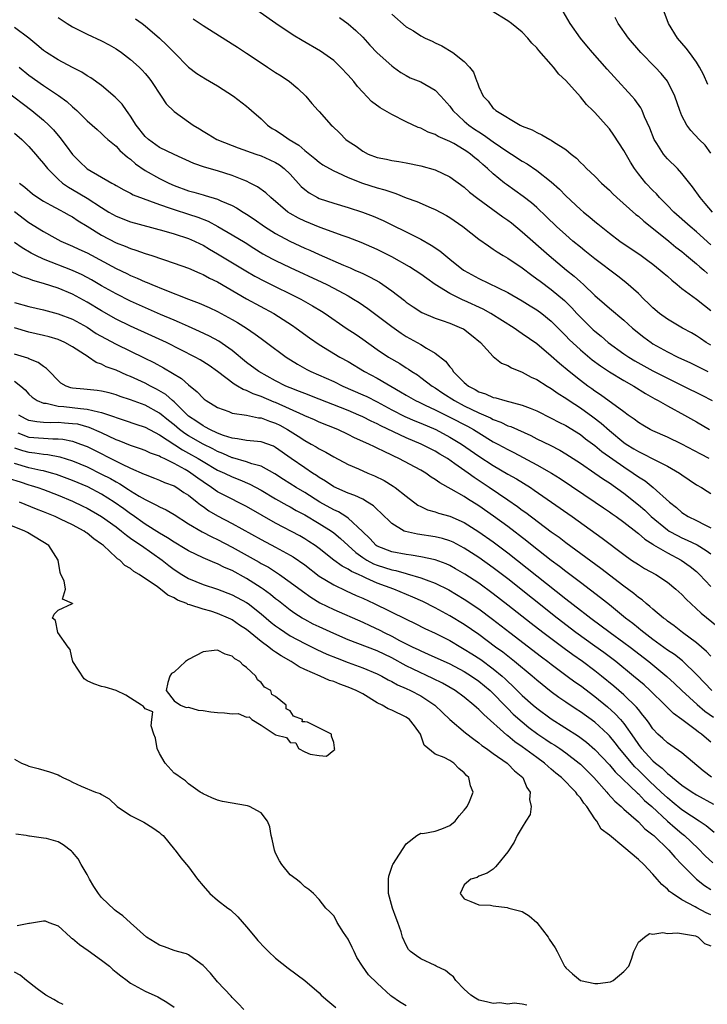
# Model space of a CAD drawing. Units: inches. Extents: x 2640000 to 2643000, y 1476000 to 1479000.
# Drawn here: x 2642416 to 2642510, y 1476448 to 1476584 of the extents above; entities that cross this region are included whole.
import ezdxf

# ---------------------------------------------------------------- set-up
doc = ezdxf.new("R2010")
doc.units = ezdxf.units.IN
doc.header["$MEASUREMENT"] = 0
doc.layers.add('LD26401476_2ft', color=192, linetype='Continuous')

msp = doc.modelspace()

# ---------------------------------------------------------------- linework, layer by layer
at = {"layer": 'LD26401476_2ft'}
for points, elevation in [([(2642511, 1476538.64), (2642510.36, 1476539), (2642509.54, 1476539.54), (2642509, 1476539.91), (2642508.32, 1476540.32), (2642507.1, 1476541), (2642505, 1476542.22), (2642503.92, 1476543), (2642503, 1476543.78), (2642502.4, 1476544.4), (2642501.76, 1476545), (2642501, 1476545.75), (2642499.29, 1476547.29), (2642498.16, 1476548.16), (2642495, 1476550.54), (2642493.64, 1476551.64), (2642493, 1476552.15), (2642491.97, 1476553), (2642491, 1476553.84), (2642489.73, 1476555), (2642488.35, 1476556.35), (2642487, 1476557.61), (2642486.27, 1476558.27), (2642485.14, 1476559.14), (2642482.8, 1476560.8), (2642482.53, 1476561), (2642481, 1476562.25), (2642480.2, 1476563), (2642479.54, 1476563.54), (2642479, 1476564.04), (2642478.47, 1476564.47), (2642477.85, 1476565), (2642477.34, 1476565.34), (2642477, 1476565.59), (2642475.56, 1476566.44), (2642475, 1476566.75), (2642473.42, 1476567.42), (2642473, 1476567.69), (2642472.03, 1476568.03), (2642471, 1476568.55), (2642470.66, 1476568.66), (2642469, 1476569.46), (2642467, 1476570.45), (2642465.39, 1476571.39), (2642464.23, 1476572.23), (2642463, 1476573.53), (2642462.3, 1476574.3), (2642461.76, 1476575), (2642461, 1476575.87), (2642459.96, 1476577), (2642459, 1476577.9), (2642457.2, 1476579.2), (2642454.65, 1476580.65), (2642453.4, 1476581.4), (2642451.04, 1476583), (2642445, 1476587.26)], 8686), ([(2642467, 1476584.29), (2642469, 1476582.54), (2642469.98, 1476581.98), (2642471, 1476581.3), (2642471.6, 1476581), (2642472.58, 1476580.58), (2642473, 1476580.33), (2642473.92, 1476579.92), (2642475.4, 1476579), (2642477, 1476577.78), (2642477.7, 1476577), (2642478.29, 1476576.29), (2642478.71, 1476575), (2642478.82, 1476574.82), (2642479, 1476574.29), (2642479.61, 1476573), (2642480.29, 1476572.29), (2642481, 1476571.3), (2642481.17, 1476571.17), (2642481.34, 1476571), (2642484.7, 1476569), (2642484.91, 1476568.91), (2642485, 1476568.85), (2642486.34, 1476568.34), (2642487, 1476567.95), (2642487.67, 1476567.67), (2642488.8, 1476567), (2642489, 1476566.9), (2642489.32, 1476566.68), (2642491, 1476565.63), (2642491.75, 1476565), (2642492.45, 1476564.45), (2642493, 1476563.85), (2642493.45, 1476563.45), (2642493.87, 1476563), (2642495, 1476561.93), (2642495.9, 1476561), (2642497, 1476560.02), (2642497.5, 1476559.5), (2642498.02, 1476559), (2642500.66, 1476556.66), (2642501, 1476556.41), (2642501.74, 1476555.74), (2642504.24, 1476553.76), (2642505.18, 1476553), (2642506.17, 1476552.17), (2642507, 1476551.54), (2642507.65, 1476551), (2642509, 1476549.87), (2642509.45, 1476549.45), (2642510.01, 1476549), (2642510.53, 1476548.53)], 8690), ([(2642511, 1476552.48), (2642509, 1476554.29), (2642508.13, 1476555), (2642505.87, 1476557), (2642505, 1476557.92), (2642503.91, 1476559), (2642503.49, 1476559.49), (2642503, 1476559.98), (2642502.02, 1476561), (2642501, 1476562.28), (2642500.47, 1476563), (2642499.89, 1476563.89), (2642499, 1476565.5), (2642497.62, 1476567.62), (2642497, 1476568.47), (2642496.55, 1476569), (2642495, 1476570.73), (2642494.74, 1476571), (2642493.85, 1476571.85), (2642493, 1476572.9), (2642491, 1476575.13), (2642490.03, 1476576.03), (2642489.32, 1476577), (2642489, 1476577.37), (2642487.27, 1476579.27), (2642487, 1476579.63), (2642486.29, 1476580.29), (2642485.74, 1476581), (2642485, 1476581.79), (2642483.51, 1476583), (2642483, 1476583.36), (2642480.73, 1476584.73)], 8692), ([(2642511.2, 1476557), (2642510.2, 1476558.2), (2642509.51, 1476559), (2642508.48, 1476560.48), (2642507, 1476562.33), (2642506.38, 1476563), (2642505, 1476564.35), (2642504.69, 1476564.69), (2642504.45, 1476565), (2642503.54, 1476566.46), (2642503.18, 1476567), (2642502.57, 1476568.57), (2642501.85, 1476570.15), (2642501.51, 1476571), (2642501.35, 1476571.35), (2642500.52, 1476572.52), (2642500.1, 1476573), (2642497.64, 1476575.64), (2642496.69, 1476576.69), (2642494.67, 1476579), (2642493.91, 1476579.91), (2642493.02, 1476581), (2642491.6, 1476583), (2642490.64, 1476584.65)], 8694), ([(2642510.58, 1476574.58), (2642509.96, 1476575.96), (2642509.42, 1476577), (2642509, 1476577.67), (2642508.04, 1476579), (2642507.59, 1476579.59), (2642506.38, 1476581), (2642505.14, 1476583), (2642504.4, 1476585)], 8698), ([(2642421, 1476583.84), (2642422.25, 1476583), (2642423, 1476582.55), (2642425, 1476581.52), (2642427, 1476580.59), (2642428.04, 1476580.04), (2642429, 1476579.5), (2642429.73, 1476579), (2642431, 1476578.05), (2642432.17, 1476577), (2642432.58, 1476576.58), (2642433, 1476576.13), (2642433.51, 1476575.51), (2642433.9, 1476575), (2642435.23, 1476573), (2642435.91, 1476571.91), (2642437, 1476570.85), (2642439, 1476569.42), (2642439.62, 1476569), (2642440.49, 1476568.49), (2642441, 1476568.14), (2642441.72, 1476567.72), (2642442.88, 1476567), (2642445, 1476566.17), (2642445.85, 1476565.85), (2642448.25, 1476565), (2642449, 1476564.75), (2642450.22, 1476564.22), (2642451, 1476563.84), (2642451.51, 1476563.51), (2642452.18, 1476563), (2642453, 1476562.22), (2642454.53, 1476560.53), (2642455, 1476560.11), (2642455.63, 1476559.63), (2642456.75, 1476559), (2642457, 1476558.88), (2642459, 1476558.23), (2642461, 1476557.63), (2642462.99, 1476556.99), (2642464.44, 1476556.44), (2642465.82, 1476555.82), (2642467, 1476555.23), (2642469, 1476554.28), (2642471, 1476553.28), (2642472.45, 1476552.45), (2642473.64, 1476551.64), (2642475, 1476550.49), (2642476.88, 1476549), (2642477, 1476548.92), (2642479, 1476547.83), (2642483, 1476545.89), (2642485, 1476544.75), (2642486.07, 1476544.07), (2642487, 1476543.51), (2642487.7, 1476543), (2642489, 1476541.96), (2642489.96, 1476541), (2642490.46, 1476540.46), (2642491, 1476539.92), (2642491.44, 1476539.44), (2642493, 1476537.98), (2642494.63, 1476536.63), (2642495.77, 1476535.77), (2642497, 1476534.97), (2642499, 1476533.76), (2642500.37, 1476533), (2642501.97, 1476531.97), (2642503.25, 1476531.25), (2642503.72, 1476531), (2642505, 1476530.25), (2642507.35, 1476529), (2642509, 1476528.06), (2642510.79, 1476527)], 8680), ([(2642431.67, 1476583.67), (2642432.58, 1476583), (2642433, 1476582.68), (2642434.97, 1476580.97), (2642436.01, 1476580.01), (2642437, 1476578.99), (2642439, 1476577), (2642440.12, 1476576.12), (2642441.35, 1476575.35), (2642443, 1476574.4), (2642445.17, 1476573), (2642447, 1476571.6), (2642447.32, 1476571.32), (2642447.66, 1476571), (2642449, 1476569.86), (2642449.88, 1476569), (2642450.54, 1476568.54), (2642451, 1476568.27), (2642451.78, 1476567.78), (2642452.87, 1476567), (2642454.2, 1476566.2), (2642455, 1476565.5), (2642456.39, 1476564.39), (2642457, 1476563.86), (2642457.52, 1476563.52), (2642458.4, 1476563), (2642459, 1476562.68), (2642459.54, 1476562.45), (2642461, 1476561.78), (2642462.99, 1476560.99), (2642465, 1476560.35), (2642466.07, 1476560.07), (2642467, 1476559.72), (2642467.57, 1476559.57), (2642469, 1476558.98), (2642470.46, 1476558.46), (2642472.43, 1476557.57), (2642473, 1476557.34), (2642474.53, 1476556.53), (2642475, 1476556.23), (2642476.78, 1476555), (2642479, 1476553.28), (2642480.32, 1476552.32), (2642481, 1476551.89), (2642481.52, 1476551.52), (2642482.37, 1476551), (2642483, 1476550.64), (2642485, 1476549.29), (2642486.29, 1476548.29), (2642487, 1476547.81), (2642487.45, 1476547.45), (2642489, 1476546.32), (2642490.81, 1476544.81), (2642491.81, 1476543.81), (2642492.53, 1476543), (2642493, 1476542.49), (2642494.77, 1476540.77), (2642495, 1476540.57), (2642495.87, 1476539.87), (2642496.85, 1476539), (2642499, 1476537.44), (2642499.66, 1476537), (2642500.5, 1476536.5), (2642503, 1476535.09), (2642505, 1476534.07), (2642507.24, 1476533), (2642509.74, 1476531.74), (2642511.16, 1476531)], 8682), ([(2642439.65, 1476583.65), (2642441, 1476582.71), (2642445, 1476580.21), (2642445.72, 1476579.72), (2642447, 1476578.89), (2642449, 1476577.56), (2642449.89, 1476577), (2642451, 1476576.26), (2642451.77, 1476575.77), (2642452.93, 1476575), (2642454.04, 1476574.04), (2642455.14, 1476573), (2642455.99, 1476571.99), (2642456.86, 1476571), (2642457, 1476570.86), (2642458.64, 1476569), (2642458.84, 1476568.84), (2642459.87, 1476567.87), (2642460.69, 1476567), (2642461, 1476566.78), (2642462.08, 1476566.08), (2642463, 1476565.38), (2642463.74, 1476565), (2642465, 1476564.53), (2642466.29, 1476564.29), (2642467, 1476564.11), (2642467.96, 1476563.96), (2642469, 1476563.77), (2642471, 1476563.35), (2642473, 1476562.8), (2642475, 1476561.87), (2642477, 1476560.41), (2642477.74, 1476559.74), (2642478.85, 1476558.85), (2642482.33, 1476556.33), (2642483, 1476555.88), (2642483.5, 1476555.5), (2642485, 1476554.29), (2642488.69, 1476551), (2642491.11, 1476549), (2642492.16, 1476548.16), (2642493, 1476547.38), (2642493.43, 1476547), (2642495, 1476545.47), (2642496.35, 1476544.35), (2642497, 1476543.76), (2642499, 1476542.09), (2642500.19, 1476541), (2642501.74, 1476539.74), (2642502.75, 1476539), (2642503, 1476538.84), (2642505, 1476537.73), (2642506.45, 1476537), (2642508.18, 1476536.18), (2642510.58, 1476535)], 8684), ([(2642459.82, 1476583.82), (2642461, 1476582.98), (2642462.06, 1476582.06), (2642463, 1476581.1), (2642464, 1476580), (2642465, 1476578.97), (2642467, 1476577.16), (2642467.24, 1476577), (2642468.25, 1476576.25), (2642469, 1476575.81), (2642469.53, 1476575.53), (2642471, 1476574.95), (2642473, 1476573.79), (2642473.76, 1476573), (2642475, 1476571.62), (2642475.43, 1476571), (2642477, 1476569.55), (2642477.62, 1476569), (2642478.43, 1476568.43), (2642479, 1476568.06), (2642479.66, 1476567.66), (2642481, 1476566.68), (2642483, 1476565.32), (2642483.52, 1476565), (2642485, 1476564), (2642485.65, 1476563.65), (2642487, 1476562.73), (2642489, 1476561.18), (2642490.14, 1476560.14), (2642491, 1476559.24), (2642493, 1476557.36), (2642493.43, 1476557), (2642494.31, 1476556.31), (2642495, 1476555.7), (2642495.39, 1476555.39), (2642495.86, 1476555), (2642497, 1476554.1), (2642498.45, 1476553), (2642501.39, 1476551), (2642502.32, 1476550.32), (2642503, 1476549.81), (2642504.02, 1476549), (2642504.54, 1476548.54), (2642505, 1476548.14), (2642505.59, 1476547.59), (2642506.36, 1476547), (2642507, 1476546.47), (2642509, 1476544.98), (2642510.11, 1476544.11), (2642511, 1476543.44)], 8688), ([(2642511, 1476565.13), (2642510.2, 1476566.2), (2642509.39, 1476567), (2642508.24, 1476568.24), (2642507.67, 1476569), (2642507, 1476570.26), (2642506.7, 1476571), (2642506.04, 1476573), (2642505.03, 1476575.03), (2642504.12, 1476576.12), (2642503.29, 1476577), (2642501.34, 1476579), (2642499.63, 1476581), (2642498.21, 1476583), (2642497.82, 1476583.82)], 8696), ([(2642510.76, 1476523), (2642509.59, 1476523.59), (2642506.97, 1476524.97), (2642505, 1476525.94), (2642503, 1476526.81), (2642502.61, 1476527), (2642501.59, 1476527.59), (2642501, 1476527.95), (2642500.43, 1476528.43), (2642499.59, 1476529), (2642499, 1476529.43), (2642495.79, 1476531.79), (2642495, 1476532.29), (2642494.6, 1476532.6), (2642494.01, 1476533), (2642493, 1476533.76), (2642491.45, 1476535), (2642490.11, 1476536.11), (2642489, 1476537.12), (2642487, 1476538.83), (2642485, 1476540.22), (2642484.52, 1476540.52), (2642483.86, 1476541), (2642480.64, 1476543), (2642479.59, 1476543.59), (2642477, 1476544.8), (2642476.85, 1476544.85), (2642475, 1476545.78), (2642472.98, 1476547), (2642471.82, 1476547.82), (2642471, 1476548.43), (2642469.45, 1476549.45), (2642467, 1476550.81), (2642465.55, 1476551.55), (2642465, 1476551.81), (2642462.78, 1476552.78), (2642461, 1476553.47), (2642460.29, 1476553.71), (2642457.14, 1476554.86), (2642455, 1476555.73), (2642454.15, 1476556.15), (2642453, 1476556.8), (2642452.7, 1476557), (2642450.35, 1476559), (2642449.66, 1476559.66), (2642448.49, 1476560.49), (2642447.51, 1476561), (2642447, 1476561.25), (2642446.61, 1476561.39), (2642445, 1476562.04), (2642443, 1476562.67), (2642441.18, 1476563.18), (2642439.71, 1476563.71), (2642437, 1476564.93), (2642435, 1476565.92), (2642433.46, 1476567), (2642433, 1476567.43), (2642431.78, 1476569), (2642431, 1476570.23), (2642430.69, 1476570.69), (2642430.43, 1476571), (2642429.86, 1476571.86), (2642428.86, 1476572.86), (2642427, 1476574.46), (2642425.51, 1476575.51), (2642425, 1476575.79), (2642424.27, 1476576.27), (2642423, 1476576.92), (2642421, 1476578), (2642419.41, 1476579), (2642419, 1476579.29), (2642418.08, 1476580.08), (2642416.99, 1476580.99), (2642415, 1476582.45)], 8678), ([(2642415.65, 1476577), (2642417, 1476575.9), (2642419, 1476574.47), (2642421.09, 1476573.09), (2642422.24, 1476572.24), (2642423, 1476571.5), (2642423.28, 1476571.28), (2642423.59, 1476571), (2642425, 1476569.59), (2642425.7, 1476569), (2642426.38, 1476568.38), (2642427, 1476567.81), (2642427.4, 1476567.4), (2642427.86, 1476567), (2642429, 1476566.08), (2642429.5, 1476565.5), (2642430.57, 1476564.57), (2642431, 1476564.27), (2642431.66, 1476563.66), (2642433, 1476562.74), (2642435, 1476561.63), (2642436.26, 1476561), (2642437, 1476560.67), (2642439, 1476559.93), (2642439.74, 1476559.74), (2642441, 1476559.37), (2642441.3, 1476559.3), (2642443, 1476558.77), (2642443.44, 1476558.56), (2642445, 1476557.9), (2642445.59, 1476557.59), (2642446.53, 1476557), (2642447, 1476556.72), (2642448.03, 1476556.03), (2642449.46, 1476555), (2642451, 1476554.02), (2642452.96, 1476552.96), (2642455, 1476552.02), (2642455.72, 1476551.72), (2642457, 1476551.13), (2642460.33, 1476549.67), (2642461.29, 1476549.29), (2642461.93, 1476549), (2642462.68, 1476548.68), (2642463, 1476548.51), (2642464.04, 1476548.04), (2642465.31, 1476547.31), (2642465.78, 1476547), (2642467, 1476546.14), (2642468.78, 1476544.78), (2642469, 1476544.59), (2642469.94, 1476543.94), (2642471.14, 1476543.14), (2642473, 1476542.37), (2642473.94, 1476542.06), (2642475, 1476541.68), (2642476.64, 1476541), (2642476.88, 1476540.88), (2642478.01, 1476540.01), (2642479.23, 1476539), (2642481, 1476537.06), (2642482.15, 1476536.15), (2642483, 1476535.82), (2642483.5, 1476535.5), (2642485, 1476534.91), (2642486.24, 1476534.24), (2642487, 1476533.9), (2642488.41, 1476533), (2642489, 1476532.66), (2642489.95, 1476531.95), (2642491, 1476531.32), (2642491.44, 1476531), (2642493, 1476529.99), (2642494.74, 1476528.74), (2642495.87, 1476527.87), (2642497, 1476526.87), (2642499, 1476525.23), (2642499.33, 1476525), (2642500.36, 1476524.36), (2642501, 1476523.95), (2642501.66, 1476523.66), (2642503.1, 1476522.9), (2642505, 1476521.96), (2642506.65, 1476521), (2642507, 1476520.75), (2642509, 1476519.39), (2642509.68, 1476519), (2642510.49, 1476518.49), (2642511, 1476518.19)], 8676), ([(2642413.75, 1476573.75), (2642417.38, 1476571), (2642419, 1476569.68), (2642419.73, 1476569), (2642420.36, 1476568.36), (2642421.26, 1476567.26), (2642422.14, 1476566.14), (2642423, 1476564.95), (2642423.96, 1476563.96), (2642425, 1476562.97), (2642428.41, 1476561), (2642428.8, 1476560.8), (2642429, 1476560.67), (2642430.06, 1476560.06), (2642431, 1476559.59), (2642431.38, 1476559.38), (2642435, 1476558.04), (2642436.45, 1476557.55), (2642437, 1476557.34), (2642439, 1476556.71), (2642440.29, 1476556.29), (2642441.72, 1476555.72), (2642443.01, 1476555.01), (2642445, 1476553.85), (2642446.78, 1476552.78), (2642448.01, 1476552.01), (2642449.25, 1476551.25), (2642450.54, 1476550.54), (2642451, 1476550.31), (2642453, 1476549.35), (2642457.35, 1476547.35), (2642458.07, 1476547), (2642459, 1476546.52), (2642461, 1476545.44), (2642461.75, 1476545), (2642462.51, 1476544.51), (2642463.7, 1476543.7), (2642465, 1476542.74), (2642467, 1476541.21), (2642468.28, 1476540.28), (2642469, 1476539.83), (2642471, 1476538.71), (2642471.79, 1476538.21), (2642473, 1476537.52), (2642474.41, 1476536.41), (2642475, 1476535.63), (2642475.31, 1476535.31), (2642475.49, 1476535), (2642477, 1476533.49), (2642477.27, 1476533.27), (2642477.56, 1476533), (2642478.51, 1476532.51), (2642479, 1476532.22), (2642479.94, 1476531.94), (2642481, 1476531.44), (2642481.37, 1476531.37), (2642482.58, 1476531), (2642485, 1476530.37), (2642486.08, 1476529.93), (2642487, 1476529.57), (2642489, 1476528.59), (2642490.04, 1476528.04), (2642491, 1476527.56), (2642493, 1476526.31), (2642493.73, 1476525.73), (2642495, 1476524.81), (2642495.98, 1476523.98), (2642499, 1476521.84), (2642500.29, 1476521), (2642501, 1476520.49), (2642501.92, 1476519.92), (2642503.05, 1476519), (2642505.27, 1476517), (2642506.24, 1476516.24), (2642507, 1476515.57), (2642507.87, 1476515), (2642509, 1476514.44), (2642510.16, 1476513.84), (2642511, 1476513.44)], 8674), ([(2642415, 1476567.88), (2642416.01, 1476567), (2642417, 1476566.03), (2642417.9, 1476565), (2642418.39, 1476564.39), (2642419, 1476563.68), (2642419.53, 1476563), (2642421, 1476561.53), (2642421.61, 1476561), (2642422.43, 1476560.43), (2642423, 1476560.11), (2642425, 1476558.93), (2642427, 1476557.61), (2642427.99, 1476557), (2642429, 1476556.42), (2642431, 1476555.66), (2642435.61, 1476554.39), (2642437, 1476553.99), (2642439, 1476553.36), (2642439.8, 1476553), (2642440.6, 1476552.6), (2642441, 1476552.42), (2642441.88, 1476551.88), (2642443, 1476551.25), (2642446.89, 1476548.89), (2642448.15, 1476548.15), (2642449.46, 1476547.46), (2642454.47, 1476545), (2642456.08, 1476544.08), (2642457.32, 1476543.32), (2642457.83, 1476543), (2642460.74, 1476541), (2642462.09, 1476540.09), (2642463, 1476539.47), (2642465, 1476538.05), (2642466.56, 1476537), (2642468.11, 1476536.11), (2642469, 1476535.53), (2642469.33, 1476535.33), (2642469.78, 1476535), (2642470.53, 1476534.53), (2642471, 1476534.2), (2642472.57, 1476533), (2642473, 1476532.75), (2642474.04, 1476532.04), (2642475.64, 1476531), (2642477, 1476530.28), (2642479, 1476529.32), (2642480.6, 1476528.6), (2642481, 1476528.38), (2642482.02, 1476528.02), (2642483, 1476527.53), (2642483.41, 1476527.41), (2642486.16, 1476526.16), (2642487, 1476525.73), (2642488.84, 1476524.84), (2642490.16, 1476524.16), (2642491, 1476523.65), (2642493, 1476522.35), (2642495, 1476521), (2642496.17, 1476520.17), (2642497, 1476519.64), (2642499, 1476518.23), (2642501, 1476516.63), (2642501.87, 1476515.87), (2642502.78, 1476515), (2642505, 1476513.17), (2642505.26, 1476513), (2642506.37, 1476512.37), (2642507, 1476512.05), (2642507.74, 1476511.74), (2642509.08, 1476511.08), (2642510.33, 1476510.33), (2642511, 1476509.84)], 8672), ([(2642415.67, 1476561), (2642416.42, 1476560.42), (2642417.5, 1476559.5), (2642418.21, 1476559), (2642419, 1476558.5), (2642420.03, 1476557.97), (2642421.28, 1476557.28), (2642421.82, 1476557), (2642422.56, 1476556.56), (2642423, 1476556.33), (2642423.8, 1476555.8), (2642425, 1476555.07), (2642427, 1476553.8), (2642429, 1476552.75), (2642430.27, 1476552.27), (2642431, 1476551.96), (2642431.74, 1476551.74), (2642433, 1476551.29), (2642433.93, 1476551), (2642437, 1476549.97), (2642439, 1476549.24), (2642440.56, 1476548.56), (2642441, 1476548.38), (2642441.89, 1476547.89), (2642443, 1476547.37), (2642447, 1476545.05), (2642450.77, 1476543), (2642453.34, 1476541.34), (2642453.82, 1476541), (2642455.66, 1476539.66), (2642457, 1476538.74), (2642459.87, 1476537), (2642461, 1476536.37), (2642463.24, 1476535), (2642465, 1476534.07), (2642468.21, 1476532.21), (2642469, 1476531.72), (2642470.26, 1476531), (2642470.76, 1476530.76), (2642471.63, 1476530.37), (2642473, 1476529.73), (2642475, 1476528.72), (2642477.45, 1476527.45), (2642478.25, 1476527), (2642479, 1476526.53), (2642481, 1476525.32), (2642481.62, 1476525), (2642483, 1476524.24), (2642483.82, 1476523.82), (2642487, 1476522.14), (2642489.02, 1476521), (2642490.23, 1476520.23), (2642495.06, 1476517), (2642496.2, 1476516.2), (2642497, 1476515.67), (2642497.39, 1476515.39), (2642497.95, 1476515), (2642499, 1476514.24), (2642500.81, 1476512.81), (2642501, 1476512.68), (2642501.88, 1476511.88), (2642503, 1476511.18), (2642503.1, 1476511.1), (2642505, 1476509.98), (2642506.9, 1476509), (2642508.13, 1476508.13), (2642509, 1476507.4), (2642509.44, 1476507), (2642511, 1476505.37)], 8670), ([(2642415, 1476557.06), (2642417, 1476555.55), (2642419, 1476554.3), (2642420.57, 1476553.43), (2642421.38, 1476553), (2642423, 1476552.3), (2642423.88, 1476551.88), (2642425, 1476551.36), (2642429, 1476549.19), (2642430.5, 1476548.5), (2642431, 1476548.24), (2642431.9, 1476547.9), (2642433, 1476547.39), (2642433.29, 1476547.29), (2642433.95, 1476547), (2642435.73, 1476546.27), (2642439, 1476545), (2642440.45, 1476544.45), (2642441.83, 1476543.83), (2642443, 1476543.28), (2642445, 1476542.2), (2642445.76, 1476541.76), (2642446.98, 1476540.98), (2642448.17, 1476540.17), (2642449, 1476539.55), (2642449.76, 1476539), (2642452.46, 1476537), (2642454.01, 1476536.01), (2642455.29, 1476535.3), (2642455.87, 1476535), (2642459, 1476533.61), (2642460.25, 1476533), (2642463, 1476531.8), (2642463.55, 1476531.55), (2642465, 1476530.82), (2642467, 1476529.73), (2642468.79, 1476528.79), (2642470.19, 1476528.19), (2642471, 1476527.87), (2642473.08, 1476527), (2642475, 1476525.97), (2642476.6, 1476525), (2642479, 1476523.34), (2642481, 1476522.03), (2642483, 1476520.86), (2642484.19, 1476520.19), (2642486.12, 1476519), (2642486.65, 1476518.65), (2642489.04, 1476517), (2642491.87, 1476515), (2642496.01, 1476512.01), (2642499, 1476509.76), (2642500.07, 1476509), (2642501, 1476508.37), (2642501.85, 1476507.85), (2642503.4, 1476507), (2642505, 1476505.96), (2642506.18, 1476505), (2642507, 1476504.25), (2642507.6, 1476503.6), (2642509.67, 1476501.67), (2642511.87, 1476499.87)], 8668), ([(2642511, 1476495.76), (2642510.4, 1476496.4), (2642509, 1476497.59), (2642507.09, 1476499), (2642505.93, 1476499.93), (2642505, 1476500.59), (2642504.78, 1476500.78), (2642504.46, 1476501), (2642503, 1476502.22), (2642502.6, 1476502.6), (2642502.06, 1476503), (2642501.5, 1476503.5), (2642501, 1476503.83), (2642500.39, 1476504.39), (2642499, 1476505.41), (2642495.83, 1476507.83), (2642491, 1476511.37), (2642490.09, 1476512.09), (2642489, 1476512.85), (2642485.5, 1476515.5), (2642485, 1476515.84), (2642484.35, 1476516.35), (2642483, 1476517.28), (2642480.45, 1476519), (2642478.37, 1476520.37), (2642477.52, 1476521), (2642475.72, 1476522.28), (2642474.67, 1476523), (2642473.62, 1476523.62), (2642473, 1476524), (2642471.06, 1476525), (2642469, 1476525.85), (2642465.5, 1476527.5), (2642465, 1476527.77), (2642464.15, 1476528.16), (2642463, 1476528.75), (2642462.45, 1476529), (2642461, 1476529.63), (2642459.95, 1476530.05), (2642457, 1476531.2), (2642455, 1476531.96), (2642454.27, 1476532.27), (2642453, 1476532.74), (2642452.4, 1476533), (2642451, 1476533.73), (2642448.7, 1476535), (2642447, 1476536.27), (2642445, 1476537.89), (2642443.18, 1476539.18), (2642441.88, 1476539.88), (2642440.52, 1476540.52), (2642439, 1476541.19), (2642437.76, 1476541.76), (2642437, 1476542.07), (2642435.11, 1476542.89), (2642431, 1476544.72), (2642429, 1476545.7), (2642427, 1476546.83), (2642425.64, 1476547.64), (2642424.33, 1476548.33), (2642423, 1476548.93), (2642419, 1476550.51), (2642417.95, 1476551), (2642417.32, 1476551.32), (2642416.04, 1476552.04), (2642415, 1476552.79)], 8666), ([(2642511.12, 1476491), (2642509.11, 1476493.11), (2642507.08, 1476495.08), (2642505.96, 1476495.96), (2642505, 1476496.59), (2642503, 1476498.04), (2642501.75, 1476499), (2642501.35, 1476499.35), (2642501, 1476499.6), (2642500.24, 1476500.24), (2642499.24, 1476501), (2642497, 1476502.84), (2642495.8, 1476503.8), (2642493, 1476505.89), (2642491, 1476507.41), (2642490.12, 1476508.12), (2642489, 1476508.94), (2642486.36, 1476511), (2642485.61, 1476511.61), (2642483, 1476513.61), (2642481.05, 1476515.05), (2642479, 1476516.48), (2642477.45, 1476517.45), (2642477, 1476517.75), (2642475.2, 1476518.8), (2642473.64, 1476519.64), (2642473, 1476520.13), (2642472.45, 1476520.45), (2642471.68, 1476521), (2642471, 1476521.39), (2642468, 1476523), (2642467.31, 1476523.31), (2642467, 1476523.47), (2642465.95, 1476523.95), (2642465, 1476524.45), (2642464.61, 1476524.61), (2642463.86, 1476525), (2642461.88, 1476525.88), (2642461, 1476526.33), (2642459.57, 1476527), (2642457, 1476528.04), (2642456.34, 1476528.34), (2642455, 1476528.91), (2642454.82, 1476529), (2642451, 1476530.71), (2642450.79, 1476530.79), (2642449, 1476531.57), (2642447.92, 1476531.92), (2642447, 1476532.39), (2642446.53, 1476532.53), (2642445.76, 1476533), (2642445.27, 1476533.27), (2642443, 1476535.02), (2642441.83, 1476535.83), (2642440.61, 1476536.61), (2642439.91, 1476537), (2642435.96, 1476539), (2642433.94, 1476539.94), (2642431, 1476541.27), (2642429, 1476542.23), (2642427, 1476543.36), (2642425, 1476544.58), (2642423, 1476545.67), (2642421, 1476546.49), (2642419, 1476547.15), (2642417.54, 1476547.54), (2642417, 1476547.77), (2642416.07, 1476548.07), (2642414.7, 1476548.7)], 8664), ([(2642415, 1476544.54), (2642417, 1476543.97), (2642419, 1476543.5), (2642421, 1476542.98), (2642423, 1476542.22), (2642425, 1476541.1), (2642426.27, 1476540.27), (2642427.54, 1476539.54), (2642429, 1476538.76), (2642432.89, 1476536.89), (2642434.23, 1476536.23), (2642435.53, 1476535.53), (2642438.03, 1476534.03), (2642439, 1476533.16), (2642440.2, 1476532.2), (2642441, 1476531.31), (2642441.17, 1476531.17), (2642441.41, 1476531), (2642443, 1476530.02), (2642444.53, 1476529.47), (2642445, 1476529.27), (2642447, 1476528.97), (2642448.63, 1476528.63), (2642449, 1476528.61), (2642450.14, 1476528.14), (2642451, 1476527.88), (2642451.59, 1476527.59), (2642452.65, 1476527), (2642454.1, 1476526.1), (2642455, 1476525.48), (2642455.9, 1476525), (2642456.6, 1476524.6), (2642457, 1476524.35), (2642457.9, 1476523.9), (2642459, 1476523.25), (2642461, 1476522.19), (2642462.43, 1476521.57), (2642463.69, 1476521), (2642464.62, 1476520.62), (2642465.95, 1476519.95), (2642467.2, 1476519.2), (2642467.48, 1476519), (2642469, 1476517.79), (2642470.59, 1476516.59), (2642471, 1476516.37), (2642471.93, 1476515.93), (2642473, 1476515.63), (2642473.46, 1476515.46), (2642475, 1476515.06), (2642477, 1476514.16), (2642479, 1476512.9), (2642481, 1476511.5), (2642483, 1476510), (2642491, 1476503.67), (2642493, 1476502.11), (2642493.63, 1476501.63), (2642494.43, 1476501), (2642497.11, 1476499), (2642499, 1476497.64), (2642499.85, 1476497), (2642502.42, 1476495), (2642504.94, 1476492.94), (2642505.99, 1476491.99), (2642507, 1476491), (2642509.1, 1476489.1), (2642510.18, 1476488.18), (2642511.35, 1476487.35)], 8662), ([(2642511, 1476483.89), (2642510.38, 1476484.38), (2642509.68, 1476485), (2642509.28, 1476485.28), (2642509, 1476485.51), (2642507, 1476487.02), (2642505.84, 1476487.84), (2642504.84, 1476488.84), (2642504.7, 1476489), (2642502.64, 1476491), (2642501.78, 1476491.78), (2642500.34, 1476493), (2642497.89, 1476495), (2642496.24, 1476496.24), (2642495, 1476497.12), (2642492.4, 1476499), (2642489.8, 1476501), (2642483, 1476506.4), (2642481, 1476507.93), (2642479, 1476509.33), (2642477.99, 1476509.99), (2642477, 1476510.63), (2642475.45, 1476511.45), (2642475, 1476511.66), (2642473.98, 1476511.98), (2642473, 1476512.21), (2642470.55, 1476512.55), (2642468.92, 1476512.92), (2642468.72, 1476513), (2642467, 1476514.03), (2642465.52, 1476515.52), (2642465, 1476515.98), (2642464.49, 1476516.49), (2642463.68, 1476517), (2642463, 1476517.38), (2642461.9, 1476517.9), (2642461, 1476518.21), (2642459, 1476519.1), (2642457.88, 1476519.88), (2642457, 1476520.39), (2642456.65, 1476520.65), (2642456.07, 1476521), (2642455, 1476521.72), (2642453.16, 1476523), (2642451, 1476524.54), (2642450.7, 1476524.7), (2642449, 1476525.29), (2642447, 1476525.47), (2642445.73, 1476525.73), (2642445, 1476525.79), (2642443.83, 1476526.17), (2642443, 1476526.51), (2642441.94, 1476527), (2642441.35, 1476527.35), (2642441, 1476527.5), (2642440.13, 1476528.13), (2642439, 1476528.86), (2642438.83, 1476529), (2642437, 1476530.82), (2642436.79, 1476531), (2642435.85, 1476531.85), (2642434.59, 1476532.59), (2642433.75, 1476533), (2642433, 1476533.4), (2642431, 1476534.33), (2642430.51, 1476534.51), (2642429, 1476535.18), (2642427.66, 1476535.66), (2642427, 1476536.03), (2642426.25, 1476536.25), (2642425.21, 1476537), (2642425, 1476537.12), (2642424.64, 1476537.36), (2642423, 1476538.39), (2642421.94, 1476539), (2642421, 1476539.4), (2642419.77, 1476539.77), (2642419, 1476539.97), (2642417, 1476540.44), (2642415, 1476541.02)], 8660), ([(2642511.06, 1476479.06), (2642509.94, 1476479.94), (2642507, 1476482.4), (2642505.47, 1476483.47), (2642505, 1476483.81), (2642504.39, 1476484.39), (2642503.7, 1476485), (2642503, 1476485.72), (2642502.49, 1476486.49), (2642502.11, 1476487), (2642501.63, 1476487.63), (2642501, 1476488.37), (2642500.73, 1476488.73), (2642499, 1476490.39), (2642497.61, 1476491.61), (2642495.93, 1476493), (2642495, 1476493.73), (2642493.3, 1476495), (2642491.95, 1476495.95), (2642490.79, 1476496.79), (2642487.82, 1476499), (2642486.23, 1476500.23), (2642483, 1476502.8), (2642481, 1476504.36), (2642479, 1476505.8), (2642477.06, 1476507.06), (2642475.81, 1476507.81), (2642475, 1476508.25), (2642474.49, 1476508.49), (2642473, 1476509.03), (2642471, 1476509.45), (2642469.68, 1476509.68), (2642469, 1476509.76), (2642467, 1476510.15), (2642465, 1476510.91), (2642464.87, 1476511), (2642463.96, 1476511.96), (2642462.95, 1476512.95), (2642461, 1476514.78), (2642460.67, 1476515), (2642459.65, 1476515.65), (2642459, 1476515.93), (2642457.09, 1476517), (2642455, 1476518.32), (2642453.85, 1476519), (2642452.09, 1476520.09), (2642450.88, 1476520.88), (2642449, 1476521.93), (2642447.72, 1476522.28), (2642447, 1476522.56), (2642445.11, 1476523.11), (2642445, 1476523.12), (2642443.7, 1476523.7), (2642443, 1476523.96), (2642442.33, 1476524.32), (2642441, 1476524.98), (2642439, 1476526.13), (2642438.47, 1476526.47), (2642437.76, 1476527), (2642437, 1476527.64), (2642436.24, 1476528.24), (2642435, 1476529.27), (2642433, 1476530.36), (2642431, 1476531.12), (2642429.58, 1476531.58), (2642429, 1476531.79), (2642428.05, 1476532.05), (2642427, 1476532.29), (2642426.38, 1476532.38), (2642424.56, 1476532.56), (2642423, 1476532.73), (2642422.77, 1476532.77), (2642422.14, 1476533), (2642421.41, 1476533.41), (2642421, 1476533.75), (2642419.81, 1476535), (2642419.43, 1476535.43), (2642419, 1476535.7), (2642418.26, 1476536.26), (2642417, 1476536.74), (2642416.83, 1476536.83), (2642415, 1476537.4)], 8658), ([(2642415, 1476533.67), (2642415.89, 1476533), (2642416.49, 1476532.49), (2642417, 1476531.88), (2642417.45, 1476531.45), (2642418.15, 1476531), (2642419, 1476530.64), (2642419.38, 1476530.62), (2642421, 1476530.24), (2642421.81, 1476530.19), (2642424.1, 1476529.9), (2642425, 1476529.83), (2642426.57, 1476529.43), (2642427, 1476529.37), (2642428.77, 1476528.77), (2642429, 1476528.67), (2642430.26, 1476528.26), (2642431.74, 1476527.74), (2642433, 1476527.33), (2642435, 1476526.28), (2642438.18, 1476524.18), (2642439, 1476523.75), (2642440.32, 1476523), (2642441, 1476522.58), (2642443, 1476521.42), (2642443.94, 1476521), (2642445, 1476520.47), (2642446.06, 1476520.06), (2642447.46, 1476519.46), (2642449, 1476518.62), (2642451, 1476517.44), (2642452.56, 1476516.56), (2642453, 1476516.33), (2642453.83, 1476515.83), (2642455, 1476515.22), (2642457, 1476514.05), (2642458.68, 1476513), (2642459, 1476512.76), (2642459.96, 1476511.96), (2642461, 1476511.02), (2642462.04, 1476510.04), (2642463, 1476509.37), (2642463.58, 1476509), (2642464.49, 1476508.49), (2642465, 1476508.29), (2642467, 1476507.65), (2642467.55, 1476507.55), (2642469, 1476507.14), (2642469.12, 1476507.12), (2642471, 1476506.55), (2642471.75, 1476506.25), (2642473, 1476505.82), (2642474.88, 1476504.88), (2642477, 1476503.6), (2642479, 1476502.26), (2642480.87, 1476500.87), (2642483.26, 1476499), (2642487.65, 1476495.65), (2642488.53, 1476495), (2642489, 1476494.63), (2642491.2, 1476493), (2642492.22, 1476492.22), (2642493, 1476491.68), (2642495, 1476490.17), (2642496.74, 1476488.74), (2642497.81, 1476487.81), (2642498.53, 1476487), (2642499, 1476486.44), (2642500.43, 1476484.43), (2642501, 1476483.57), (2642501.26, 1476483.26), (2642501.44, 1476483), (2642503, 1476481.29), (2642503.34, 1476481), (2642504.29, 1476480.29), (2642505, 1476479.56), (2642505.35, 1476479.35), (2642505.71, 1476479), (2642507, 1476477.97), (2642508.4, 1476477), (2642509, 1476476.63), (2642511.33, 1476475.33)], 8656), ([(2642511.43, 1476471.43), (2642510.35, 1476472.35), (2642509.38, 1476473), (2642508.33, 1476473.67), (2642507, 1476474.55), (2642505.66, 1476475.66), (2642505, 1476476.19), (2642504.15, 1476477), (2642502.52, 1476478.52), (2642501.52, 1476479.52), (2642501, 1476480.03), (2642500.5, 1476480.5), (2642498.39, 1476483), (2642497.79, 1476483.79), (2642497, 1476484.77), (2642496.78, 1476485), (2642495, 1476486.66), (2642493, 1476488.08), (2642492.43, 1476488.43), (2642491, 1476489.39), (2642490.05, 1476490.05), (2642489, 1476490.83), (2642487, 1476492.43), (2642486.35, 1476493), (2642483.94, 1476495), (2642482.3, 1476496.3), (2642481.32, 1476497), (2642479, 1476498.72), (2642477, 1476500.09), (2642475, 1476501.31), (2642473, 1476502.43), (2642471.29, 1476503.29), (2642469.9, 1476503.9), (2642467.29, 1476505), (2642465, 1476505.82), (2642463.49, 1476506.51), (2642463, 1476506.71), (2642462.42, 1476507), (2642461.44, 1476507.44), (2642461, 1476507.76), (2642460.17, 1476508.17), (2642459.04, 1476509), (2642457, 1476510.58), (2642456.44, 1476511), (2642455.58, 1476511.58), (2642455, 1476511.94), (2642454.34, 1476512.34), (2642451, 1476514.11), (2642449.15, 1476515.15), (2642447, 1476516.39), (2642445.8, 1476517), (2642445, 1476517.39), (2642443, 1476518.42), (2642442.18, 1476519), (2642441, 1476519.77), (2642440.28, 1476520.28), (2642439.32, 1476521), (2642439, 1476521.2), (2642438.51, 1476521.49), (2642437, 1476522.33), (2642435.62, 1476523), (2642435.19, 1476523.19), (2642435, 1476523.32), (2642433.76, 1476523.76), (2642433, 1476524.12), (2642432.36, 1476524.36), (2642431, 1476524.82), (2642429.45, 1476525.45), (2642429, 1476525.6), (2642427, 1476526.55), (2642425.3, 1476527.3), (2642423.72, 1476527.72), (2642423, 1476527.81), (2642421.9, 1476527.9), (2642421, 1476527.95), (2642419.94, 1476527.94), (2642419, 1476527.98), (2642418.06, 1476528.06), (2642417, 1476528.26), (2642416.5, 1476528.5), (2642415.61, 1476529)], 8654), ([(2642415.46, 1476526.54), (2642417, 1476525.95), (2642419, 1476525.79), (2642420.29, 1476525.71), (2642421, 1476525.72), (2642421.67, 1476525.67), (2642423, 1476525.4), (2642424.11, 1476525), (2642425, 1476524.64), (2642429.75, 1476522.25), (2642431, 1476521.68), (2642432.86, 1476520.86), (2642433, 1476520.78), (2642434.3, 1476520.3), (2642435, 1476520.02), (2642435.7, 1476519.7), (2642437, 1476519.22), (2642437.37, 1476519), (2642438.34, 1476518.34), (2642439, 1476517.93), (2642440.17, 1476517), (2642440.62, 1476516.62), (2642441, 1476516.37), (2642441.8, 1476515.8), (2642443, 1476515.1), (2642445, 1476514.05), (2642449, 1476511.84), (2642451, 1476510.78), (2642453, 1476509.68), (2642453.43, 1476509.43), (2642455, 1476508.32), (2642457, 1476506.79), (2642459, 1476505.56), (2642460.74, 1476504.74), (2642462.12, 1476504.12), (2642463, 1476503.74), (2642464.59, 1476503), (2642469, 1476500.84), (2642470.25, 1476500.25), (2642471.58, 1476499.58), (2642473, 1476498.91), (2642475, 1476497.89), (2642476.51, 1476497), (2642477, 1476496.73), (2642478.06, 1476496.06), (2642479.27, 1476495.27), (2642481, 1476494), (2642482.22, 1476493), (2642482.63, 1476492.63), (2642483, 1476492.26), (2642483.67, 1476491.67), (2642485, 1476490.33), (2642486.51, 1476489), (2642487, 1476488.59), (2642489, 1476487.09), (2642492.73, 1476484.73), (2642493.87, 1476483.87), (2642495, 1476482.86), (2642497, 1476480.74), (2642497.8, 1476479.8), (2642500.87, 1476476.87), (2642501, 1476476.77), (2642501.85, 1476475.85), (2642502.84, 1476475), (2642504.99, 1476472.99), (2642506.05, 1476472.05), (2642507, 1476471.28), (2642507.36, 1476471), (2642509.24, 1476469.24), (2642510.22, 1476468.22), (2642511.24, 1476467.24)], 8652), ([(2642415, 1476524.48), (2642416.12, 1476524.12), (2642417, 1476523.86), (2642417.8, 1476523.8), (2642419, 1476523.62), (2642419.58, 1476523.58), (2642421.26, 1476523.26), (2642423, 1476522.69), (2642425, 1476521.84), (2642427, 1476520.86), (2642428.23, 1476520.23), (2642429, 1476519.77), (2642429.51, 1476519.51), (2642430.73, 1476518.73), (2642431, 1476518.54), (2642432.19, 1476517.81), (2642433, 1476517.34), (2642434.59, 1476516.59), (2642435, 1476516.33), (2642435.91, 1476515.91), (2642437, 1476515.27), (2642439, 1476514.01), (2642440.89, 1476512.89), (2642442.19, 1476512.19), (2642443, 1476511.83), (2642445, 1476510.78), (2642448.71, 1476508.71), (2642449, 1476508.54), (2642450, 1476508), (2642451.54, 1476507), (2642453, 1476505.97), (2642454.7, 1476504.7), (2642455.87, 1476503.87), (2642457.11, 1476503.11), (2642459, 1476502.18), (2642463, 1476500.45), (2642463.97, 1476499.97), (2642465.34, 1476499.34), (2642465.97, 1476499), (2642467, 1476498.5), (2642468.09, 1476497.91), (2642469.9, 1476497), (2642470.66, 1476496.66), (2642471, 1476496.48), (2642472.04, 1476496.04), (2642475, 1476494.69), (2642477, 1476493.63), (2642478, 1476493), (2642479, 1476492.3), (2642480.58, 1476491), (2642481, 1476490.6), (2642482.54, 1476489), (2642482.76, 1476488.76), (2642483, 1476488.53), (2642483.76, 1476487.76), (2642485, 1476486.67), (2642485.92, 1476485.92), (2642487.14, 1476485), (2642488.25, 1476484.25), (2642489, 1476483.76), (2642489.47, 1476483.47), (2642490.18, 1476483), (2642491, 1476482.42), (2642492.83, 1476481), (2642493, 1476480.85), (2642494.84, 1476479), (2642496.64, 1476477), (2642496.79, 1476476.79), (2642497.75, 1476475.75), (2642498.61, 1476475), (2642499, 1476474.63), (2642501, 1476472.89), (2642501.91, 1476471.91), (2642503, 1476471.1), (2642503.11, 1476471), (2642505.2, 1476469), (2642506.01, 1476468.01), (2642507, 1476467), (2642509.03, 1476465), (2642510.12, 1476464.12), (2642511, 1476463.56)], 8650), ([(2642511, 1476460.08), (2642510.35, 1476460.35), (2642509.05, 1476461.04), (2642508.81, 1476461.19), (2642507, 1476462.16), (2642505.7, 1476463), (2642505.29, 1476463.29), (2642505, 1476463.6), (2642504.23, 1476464.23), (2642503.6, 1476465), (2642503, 1476465.67), (2642501.74, 1476467), (2642501, 1476467.7), (2642499, 1476469.42), (2642497, 1476471.04), (2642495.87, 1476471.87), (2642495.25, 1476473), (2642495, 1476473.32), (2642493.91, 1476475), (2642493.47, 1476475.47), (2642493, 1476476.21), (2642492.61, 1476476.61), (2642492.36, 1476477), (2642490.39, 1476479), (2642489.61, 1476479.61), (2642489, 1476480.18), (2642488.55, 1476480.55), (2642488.08, 1476481), (2642487, 1476481.76), (2642485, 1476483.22), (2642483.95, 1476483.95), (2642483, 1476484.74), (2642482.85, 1476484.85), (2642479.68, 1476487.68), (2642479, 1476488.4), (2642478.67, 1476488.67), (2642478.32, 1476489), (2642477, 1476490.07), (2642475.74, 1476491), (2642474.02, 1476492.02), (2642472.68, 1476492.68), (2642469.95, 1476493.95), (2642469, 1476494.42), (2642467, 1476495.5), (2642465, 1476496.46), (2642461, 1476498.02), (2642459, 1476498.86), (2642457, 1476499.77), (2642456.18, 1476500.18), (2642455, 1476500.79), (2642454.65, 1476501), (2642453.65, 1476501.65), (2642453, 1476502.1), (2642451.85, 1476503), (2642451.38, 1476503.38), (2642451, 1476503.66), (2642450.27, 1476504.27), (2642449.26, 1476505), (2642449, 1476505.18), (2642447, 1476506.46), (2642445, 1476507.54), (2642443.97, 1476507.97), (2642443, 1476508.47), (2642442.61, 1476508.61), (2642441, 1476509.31), (2642439, 1476510.25), (2642438.54, 1476510.54), (2642437, 1476511.46), (2642436.08, 1476512.08), (2642435, 1476512.7), (2642433, 1476513.96), (2642431.23, 1476515.23), (2642431, 1476515.37), (2642430.07, 1476516.07), (2642428.76, 1476517), (2642427, 1476518.08), (2642425.09, 1476519.09), (2642423, 1476519.97), (2642420.8, 1476520.8), (2642420.12, 1476521), (2642419, 1476521.3), (2642418.64, 1476521.36), (2642417, 1476521.73), (2642415, 1476522.33)], 8648), ([(2642414.27, 1476520.27), (2642415.77, 1476519.77), (2642417, 1476519.37), (2642417.3, 1476519.3), (2642418.23, 1476519), (2642419, 1476518.72), (2642421, 1476517.95), (2642423, 1476517.12), (2642424.43, 1476516.43), (2642425, 1476516.15), (2642427, 1476515), (2642429, 1476513.57), (2642429.75, 1476513), (2642430.42, 1476512.42), (2642431, 1476512.03), (2642431.59, 1476511.59), (2642432.49, 1476511), (2642435.34, 1476509), (2642436.26, 1476508.26), (2642437, 1476507.7), (2642438.09, 1476507), (2642439, 1476506.47), (2642441, 1476505.65), (2642443, 1476504.98), (2642445, 1476504.21), (2642447, 1476503.13), (2642447.19, 1476503), (2642449, 1476501.6), (2642450.4, 1476500.4), (2642451, 1476499.94), (2642451.54, 1476499.54), (2642453, 1476498.57), (2642455, 1476497.47), (2642456.66, 1476496.66), (2642458.04, 1476496.04), (2642459.47, 1476495.47), (2642461, 1476494.88), (2642463, 1476494.14), (2642465, 1476493.31), (2642465.62, 1476493), (2642466.5, 1476492.5), (2642467, 1476492.25), (2642467.79, 1476491.79), (2642469, 1476491.29), (2642469.61, 1476491), (2642471, 1476490.28), (2642472.95, 1476489), (2642473.99, 1476487.99), (2642475.03, 1476487.03), (2642477.19, 1476485.19), (2642478.3, 1476484.3), (2642479, 1476483.8), (2642479.43, 1476483.43), (2642480.06, 1476483), (2642481, 1476482.31), (2642482.89, 1476481), (2642483, 1476480.91), (2642483.94, 1476479.94), (2642485.05, 1476479), (2642485.62, 1476477.62), (2642486.08, 1476477), (2642485.97, 1476475.97), (2642486.24, 1476475), (2642486.08, 1476473.92), (2642485.48, 1476473), (2642485, 1476472.14), (2642484.31, 1476471), (2642483.89, 1476470.11), (2642483, 1476468.75), (2642481.58, 1476467), (2642481.31, 1476466.69), (2642481, 1476466.38), (2642480.17, 1476465.83), (2642479, 1476465.41), (2642478.76, 1476465.24), (2642477.92, 1476465), (2642477, 1476464.2), (2642476.45, 1476463), (2642477, 1476462.26), (2642477.89, 1476461.89), (2642479, 1476461.46), (2642480.6, 1476461.4), (2642481, 1476461.29), (2642482.9, 1476461.1), (2642483.15, 1476461), (2642484.61, 1476460.61), (2642485, 1476460.54), (2642485.94, 1476459.94), (2642487, 1476459), (2642488.57, 1476457), (2642488.72, 1476456.72), (2642489.52, 1476455.52), (2642489.81, 1476455), (2642490.81, 1476453), (2642490.89, 1476452.89), (2642491, 1476452.76), (2642491.92, 1476451.92), (2642493, 1476451), (2642495, 1476450.6), (2642495.4, 1476450.6), (2642497.15, 1476450.85), (2642497.52, 1476451), (2642499, 1476452.27), (2642499.66, 1476453), (2642500.06, 1476453.94), (2642500.39, 1476455), (2642501, 1476456.3), (2642501.82, 1476457), (2642502.51, 1476457.49), (2642503, 1476457.38), (2642504.38, 1476457.62), (2642505, 1476457.51), (2642506.4, 1476457.6), (2642508.85, 1476457.15), (2642509.23, 1476457), (2642510.13, 1476456.13), (2642511, 1476455.77)], 8646), ([(2642485.61, 1476447.61), (2642485, 1476447.77), (2642483.87, 1476447.87), (2642483, 1476447.76), (2642481.92, 1476447.92), (2642481, 1476447.83), (2642480.08, 1476448.08), (2642479, 1476448.31), (2642478.56, 1476448.56), (2642477.89, 1476449), (2642477, 1476449.8), (2642475.84, 1476451), (2642475.5, 1476451.5), (2642475, 1476451.88), (2642474.4, 1476452.4), (2642473.13, 1476453), (2642473, 1476453.08), (2642471, 1476454), (2642470.41, 1476454.41), (2642469.6, 1476455), (2642469.31, 1476455.31), (2642469, 1476455.88), (2642468.49, 1476457), (2642468.28, 1476457.72), (2642467.85, 1476459), (2642467.59, 1476459.59), (2642467.1, 1476461), (2642466.57, 1476463), (2642466.54, 1476465), (2642466.61, 1476465.39), (2642467.09, 1476466.91), (2642467.13, 1476467), (2642469, 1476469.85), (2642470.44, 1476471), (2642471, 1476471.33), (2642471.29, 1476471.29), (2642473, 1476471.59), (2642473.92, 1476471.92), (2642475, 1476472.37), (2642475.75, 1476473), (2642476.3, 1476473.7), (2642477, 1476474.51), (2642477.21, 1476474.79), (2642477.39, 1476475), (2642477.72, 1476475.72), (2642478.24, 1476477), (2642477.88, 1476477.88), (2642477.65, 1476479), (2642477.3, 1476479.3), (2642477, 1476479.67), (2642476.27, 1476480.27), (2642475.57, 1476481), (2642475, 1476481.36), (2642474.23, 1476481.77), (2642473, 1476482.22), (2642471.49, 1476483.49), (2642470.96, 1476485), (2642470.13, 1476486.13), (2642469.46, 1476487), (2642469, 1476487.33), (2642467, 1476488.28), (2642466.49, 1476488.49), (2642465.67, 1476489), (2642465, 1476489.33), (2642463, 1476490.53), (2642462.11, 1476491), (2642461, 1476491.48), (2642459.86, 1476491.86), (2642459, 1476492.23), (2642458.41, 1476492.41), (2642457.14, 1476493), (2642455, 1476493.92), (2642454.26, 1476494.26), (2642453.13, 1476495), (2642451.77, 1476495.77), (2642451, 1476496.31), (2642450.57, 1476496.57), (2642450.08, 1476497), (2642449, 1476497.79), (2642447, 1476499.4), (2642446.04, 1476500.04), (2642445, 1476500.76), (2642444.83, 1476500.83), (2642444.51, 1476501), (2642443, 1476501.63), (2642442.06, 1476501.94), (2642441, 1476502.21), (2642439.16, 1476502.84), (2642438.89, 1476502.89), (2642438.74, 1476503), (2642437.48, 1476503.48), (2642437, 1476503.77), (2642436.16, 1476504.16), (2642435.11, 1476505), (2642434.71, 1476505.29), (2642432.2, 1476507), (2642431.43, 1476507.43), (2642431, 1476507.82), (2642430.23, 1476508.23), (2642429.5, 1476509), (2642429.18, 1476509.18), (2642429, 1476509.37), (2642427.25, 1476511), (2642427, 1476511.19), (2642425.92, 1476511.92), (2642425, 1476512.7), (2642424.82, 1476512.82), (2642424.59, 1476513), (2642423, 1476513.86), (2642421.34, 1476514.66), (2642420.6, 1476515), (2642419.45, 1476515.45), (2642419, 1476515.65), (2642418.02, 1476516.02), (2642415.67, 1476517)], 8644), ([(2642469, 1476447.53), (2642468.08, 1476448.08), (2642467, 1476448.8), (2642466.89, 1476448.89), (2642465, 1476450.63), (2642463.81, 1476451.81), (2642462.98, 1476452.98), (2642462.19, 1476454.19), (2642461.81, 1476455), (2642461.57, 1476455.57), (2642461, 1476456.7), (2642460.36, 1476457.64), (2642459.49, 1476459), (2642459.35, 1476459.35), (2642459, 1476459.93), (2642458.48, 1476460.48), (2642457.94, 1476461), (2642457, 1476462.2), (2642456.2, 1476463), (2642455.56, 1476463.56), (2642455, 1476463.94), (2642454.48, 1476464.48), (2642453.82, 1476465), (2642453, 1476465.58), (2642451.87, 1476467), (2642451.53, 1476467.53), (2642451, 1476468.59), (2642450.83, 1476469), (2642450.51, 1476470.51), (2642450.36, 1476471), (2642450.22, 1476472.22), (2642449.86, 1476473), (2642449, 1476474.13), (2642447.4, 1476475), (2642447.11, 1476475.11), (2642443.68, 1476475.68), (2642443, 1476475.9), (2642442.19, 1476476.19), (2642441, 1476476.74), (2642440.85, 1476476.85), (2642440.59, 1476477), (2642439, 1476478.12), (2642438.56, 1476478.56), (2642437.87, 1476479), (2642437.4, 1476479.4), (2642437, 1476479.62), (2642435.79, 1476481), (2642435, 1476482.32), (2642434.66, 1476483), (2642434.44, 1476484.44), (2642434.23, 1476485), (2642433.86, 1476486.14), (2642433.93, 1476487), (2642434.07, 1476488.07), (2642433, 1476488.46), (2642432.79, 1476488.79), (2642432.49, 1476489), (2642431, 1476489.97), (2642430.35, 1476490.35), (2642429, 1476490.99), (2642427.49, 1476491.49), (2642427, 1476491.58), (2642425.93, 1476491.93), (2642425, 1476492.34), (2642424.62, 1476492.62), (2642423.05, 1476495), (2642423.06, 1476495.06), (2642423, 1476495.16), (2642422.68, 1476496.68), (2642422.39, 1476497), (2642420.96, 1476499), (2642420.67, 1476500.67), (2642420.25, 1476501), (2642420.45, 1476501.55), (2642421, 1476502.11), (2642422.99, 1476502.99), (2642423.02, 1476502.98), (2642423, 1476503), (2642421.62, 1476503.62), (2642422.03, 1476505), (2642421.85, 1476506.15), (2642421.41, 1476507), (2642421.29, 1476507.29), (2642421.03, 1476509), (2642419.75, 1476511), (2642416.79, 1476512.79), (2642416.42, 1476513), (2642413, 1476514.37)], 8642), ([(2642415, 1476481.54), (2642415.99, 1476481), (2642416.7, 1476480.7), (2642417, 1476480.56), (2642418.27, 1476480.27), (2642419.81, 1476479.81), (2642421, 1476479.36), (2642421.24, 1476479.24), (2642421.65, 1476479), (2642422.58, 1476478.58), (2642423, 1476478.36), (2642424.19, 1476477.81), (2642426.17, 1476477), (2642426.8, 1476476.8), (2642427, 1476476.66), (2642428.06, 1476476.06), (2642429.17, 1476475), (2642431, 1476473.76), (2642432.84, 1476472.84), (2642434.08, 1476472.08), (2642435, 1476471.43), (2642435.21, 1476471.21), (2642435.48, 1476471), (2642437.06, 1476469.06), (2642437.13, 1476469), (2642437.93, 1476467.93), (2642439, 1476466.7), (2642440.23, 1476465), (2642441, 1476464.06), (2642441.91, 1476463), (2642443, 1476462.11), (2642444.41, 1476461), (2642444.76, 1476460.76), (2642445.81, 1476459.81), (2642447, 1476458.43), (2642448.16, 1476457), (2642448.55, 1476456.55), (2642449.5, 1476455.5), (2642450, 1476455), (2642451, 1476454.1), (2642452.71, 1476452.71), (2642455.01, 1476451.01), (2642457, 1476449.32), (2642457.29, 1476449), (2642458.2, 1476448.2), (2642459.28, 1476447.28)], 8640), ([(2642446.6, 1476447), (2642445.85, 1476447.85), (2642445, 1476448.68), (2642444.85, 1476448.85), (2642443, 1476450.82), (2642442.01, 1476452.02), (2642441, 1476453.1), (2642440.71, 1476453.29), (2642439, 1476454.53), (2642438.69, 1476454.69), (2642437.46, 1476455), (2642437, 1476455.14), (2642435.67, 1476455.67), (2642435, 1476455.88), (2642433.19, 1476457), (2642431, 1476458.98), (2642429.92, 1476459.92), (2642429, 1476460.58), (2642428.77, 1476460.77), (2642427, 1476462.46), (2642426.6, 1476463), (2642425.96, 1476463.96), (2642425.35, 1476465), (2642425, 1476465.62), (2642424.19, 1476467), (2642423.78, 1476467.78), (2642423, 1476468.73), (2642422.85, 1476468.85), (2642421.71, 1476469.71), (2642421, 1476470.13), (2642419.42, 1476470.58), (2642419, 1476470.66), (2642417.06, 1476470.94), (2642417, 1476470.93), (2642416.63, 1476471), (2642415.19, 1476471.19)], 8638), ([(2642415.38, 1476458.62), (2642417, 1476458.94), (2642417.07, 1476458.93), (2642419, 1476459.25), (2642419.22, 1476459.22), (2642419.74, 1476459), (2642421, 1476458.53), (2642422.72, 1476457), (2642422.87, 1476456.87), (2642423, 1476456.8), (2642423.97, 1476455.97), (2642425.16, 1476455.16), (2642427, 1476453.82), (2642428.09, 1476453), (2642428.55, 1476452.55), (2642429, 1476452.16), (2642429.65, 1476451.65), (2642430.53, 1476451), (2642430.79, 1476450.79), (2642431, 1476450.64), (2642433, 1476449.55), (2642434.74, 1476448.74), (2642435, 1476448.61), (2642436.01, 1476448.01), (2642437, 1476447.34)], 8636), ([(2642421.71, 1476447.71), (2642421, 1476448.01), (2642420.41, 1476448.41), (2642419.33, 1476449), (2642418.13, 1476449.87), (2642416.66, 1476451), (2642415.77, 1476451.77), (2642415, 1476452.15)], 8634)]:
    msp.add_lwpolyline(points, dxfattribs=dict(at, elevation=elevation))
at = {"layer": 'LD26401476_2ft', "elevation": 8642}
msp.add_lwpolyline([(2642459.09, 1476483.09), (2642459, 1476483.82), (2642458.7, 1476484.7), (2642458.69, 1476485), (2642455.37, 1476486.63), (2642455, 1476486.7), (2642454.67, 1476486.67), (2642454.69, 1476487), (2642453.46, 1476487.46), (2642453, 1476488.21), (2642452.46, 1476488.46), (2642452.44, 1476489), (2642451, 1476490.2), (2642450.46, 1476490.46), (2642450.32, 1476491), (2642449.47, 1476491.47), (2642449, 1476492.12), (2642448.49, 1476492.49), (2642448.28, 1476493), (2642447, 1476494.18), (2642446.5, 1476494.5), (2642446.07, 1476495), (2642445.37, 1476495.37), (2642445, 1476495.75), (2642444.02, 1476496.02), (2642443, 1476496.59), (2642442.52, 1476496.52), (2642441, 1476496.35), (2642439, 1476495.28), (2642438.57, 1476495), (2642437, 1476493.54), (2642436.66, 1476493.34), (2642436.41, 1476493), (2642436.13, 1476492.13), (2642435.91, 1476491), (2642437, 1476489.57), (2642437.9, 1476489), (2642438.67, 1476488.67), (2642439, 1476488.7), (2642440.3, 1476488.3), (2642441, 1476488.25), (2642442.06, 1476488.06), (2642443, 1476487.98), (2642443.94, 1476487.94), (2642445, 1476487.79), (2642445.82, 1476487.82), (2642447, 1476487.32), (2642447.36, 1476487.36), (2642447.7, 1476487), (2642449, 1476486.25), (2642450.95, 1476484.95), (2642451, 1476484.9), (2642452.51, 1476484.51), (2642453, 1476483.85), (2642453.8, 1476483.8), (2642454.14, 1476483), (2642455, 1476482.55), (2642455.75, 1476482.25), (2642457, 1476482.03), (2642458.03, 1476481.97), (2642459, 1476482.77), (2642459.15, 1476482.85), (2642459.13, 1476483)], close=True, dxfattribs=at)

doc.saveas('drawing.dxf')
